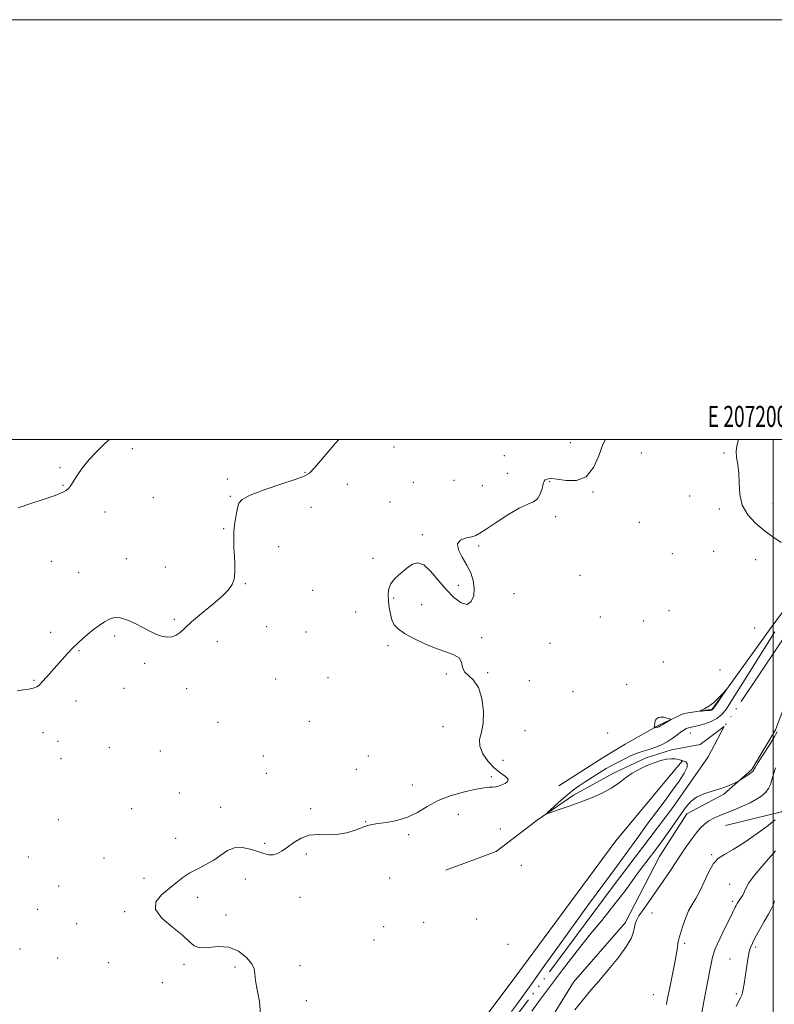
# Model space of a CAD drawing. Extents: x 2069800 to 2072700, y 337300 to 340200.
# Drawn here: x 2071641 to 2072000, y 339731 to 340200 of the extents above; entities that cross this region are included whole.
import ezdxf
from ezdxf.enums import TextEntityAlignment as Align

# ---------------------------------------------------------------- set-up
doc = ezdxf.new("R2010")
doc.units = 0
doc.header["$MEASUREMENT"] = 0
doc.linetypes.add('rvrstm', pattern=[117.1, 50, -3.9, 0.5, -3.9, 0.5, -3.9, 0.5, -3.9, 50])
for name, color, linetype, lineweight in [('32000', 7, 'Continuous', 0), ('32001', 7, 'Continuous', 0), ('DTM HARD BREAKLINE', 7, 'Continuous', 0), ('DTM SPOT ELEVATION', 2, 'Continuous', 13), ('INDEX CONTOUR', 41, 'Continuous', 13), ('INTERMEDIATE CONTOUR', 44, 'Continuous', 0), ('STREAM - RIVER SINGLE LINE', 142, 'rvrstm', 0)]:
    doc.layers.add(name, color=color, linetype=linetype, lineweight=lineweight)
doc.styles.add('Style-WORKING', font='WORKING.shx')

msp = doc.modelspace()

# ---------------------------------------------------------------- linework, layer by layer
at = {"layer": '32000', "flags": 128}
for points in [[(2069800, 337300), (2072700, 337300), (2072700, 340200), (2069800, 340200), (2069800, 337300)], [(2070000, 337500), (2072500, 337500), (2072500, 340000), (2070000, 340000), (2070000, 337500)], [(2072000, 340000), (2072000, 337500)]]:
    msp.add_lwpolyline(points, dxfattribs=at)
at = {"layer": 'DTM HARD BREAKLINE'}
for points in [[(2071897.86, 339835.01, 1086.94), (2071918.97, 339848.5, 1086.79), (2071929.46, 339854.85, 1087), (2071945.46, 339863.85, 1088.16), (2071957.4, 339869.42, 1087.84), (2071970.93, 339871.44, 1088.13), (2071980.99, 339885.41, 1087.95), (2071999.04, 339910.45, 1087.12), (2072011.98, 339927.98, 1086.32), (2072040.01, 339952.67, 1085.98), (2072053.36, 339966.91, 1085.84), (2072067.88, 339985.37, 1085.79), (2072073.36, 339994.33, 1084.6)], [(2072100.02, 339981.17, 1086.78), (2072078.84, 339955.79, 1087.85), (2072057.05, 339928.19, 1088.19), (2072035.27, 339899.99, 1088.09), (2072019.67, 339883.66, 1087.62), (2072015.91, 339868.18, 1089.79), (2072015.78, 339851.31, 1090.62), (2072008.63, 339831.8, 1090.15), (2072003.84, 339822.55, 1089.87), (2071977.16, 339816.02, 1089.11)], [(2071958.86, 339821.57, 1086.68), (2071976.5, 339831.08, 1086.22), (2071989.71, 339842.78, 1085.8), (2072001.08, 339861.7, 1085.58), (2072010.22, 339886.03, 1085.54), (2072030.03, 339906.39, 1085.44), (2072052.64, 339927.77, 1085.42)], [(2071844, 339794.72, 1086.54), (2071867.89, 339803.75, 1086.41), (2071887.41, 339818.68, 1086.12), (2071904.85, 339830.57, 1085.62), (2071923.86, 339841.03, 1085.42), (2071939.34, 339848.32, 1085.31), (2071951.55, 339852.18, 1085.08), (2071965.21, 339854.73, 1084.91), (2071976.61, 339863.18, 1084.53)], [(2071636.81, 339539.73, 1088.38), (2071657.69, 339544.94, 1088.3), (2071683.28, 339555.03, 1087.78), (2071709.39, 339565.64, 1087.51), (2071729.33, 339574.92, 1087.45), (2071750.56, 339591.17, 1087.51), (2071757.49, 339600, 1087.55), (2071784.77, 339647.42, 1088.04), (2071800.74, 339664.7, 1087.95), (2071812.12, 339678.15, 1087.55), (2071822.32, 339691.73, 1089.63), (2071837.78, 339704.4, 1089.13), (2071858.36, 339719.07, 1088.07), (2071877.84, 339744.91, 1087.91), (2071924.91, 339808.7, 1087.96), (2071953.04, 339842.59, 1087.46), (2071956.7, 339846.94, 1085.98)], [(2071958.86, 339821.57, 1086.68), (2071945.78, 339801.25, 1086.77), (2071929.45, 339769.74, 1087.58), (2071904.82, 339741.48, 1087.56), (2071880.36, 339701.77, 1087.79), (2071860.9, 339663.93, 1088.69), (2071860.33, 339642.08, 1090.85), (2071842.61, 339630.56, 1090.42), (2071821.86, 339618.11, 1089.19), (2071806.16, 339595.81, 1088.72), (2071776.9, 339571.87, 1089.76), (2071752.73, 339561.12, 1089.48), (2071739.6, 339552.78, 1089.1), (2071725.94, 339545.88, 1088.29), (2071696.79, 339528.79, 1087.48), (2071671.16, 339521.06, 1088.27), (2071628.81, 339512.6, 1088.31)]]:
    msp.add_polyline3d(points, dxfattribs=at)
at = {"layer": 'DTM SPOT ELEVATION'}
for p in [(2071903.24, 339998.47, 1088.8), (2071694.59, 339995.69, 1091.5), (2071819.31, 339996.43, 1089.2), (2071937.15, 339993.5, 1087.1), (2071976.44, 339993.52, 1086.1), (2071871.86, 339992.22, 1089.1), (2071660.08, 339986.52, 1092.3), (2071776.78, 339984.34, 1090.1), (2071873.32, 339983.84, 1088.6), (2071739.8, 339981.18, 1090.4), (2071796.98, 339978.59, 1089.3), (2071828.44, 339979.5, 1088.6), (2071847.88, 339980.58, 1088.6), (2071893.35, 339979.88, 1087.9), (2071661.54, 339978.21, 1092.1), (2071861.27, 339978.03, 1088.4), (2071914.11, 339974.99, 1087.9), (2071704.49, 339972.33, 1091.3), (2071741.24, 339972.86, 1090.1), (2071817.29, 339970.13, 1088.5), (2071960.17, 339973.13, 1086.4), (2071999.87, 339969.34, 1085.8), (2071681.49, 339965.39, 1091.4), (2071779.66, 339967.7, 1089.2), (2071974.35, 339966.88, 1086.1), (2071896.23, 339963.24, 1087.7), (2071936.11, 339960.52, 1086.9), (2071738.01, 339957.46, 1090.1), (2071832.75, 339954.63, 1088.1), (2071764.28, 339948.94, 1089.5), (2071859.55, 339949.31, 1087.9), (2071971.6, 339946.72, 1086.4), (2071655.96, 339942.01, 1091.2), (2071691.71, 339943.18, 1090.8), (2071809.21, 339943.31, 1088.2), (2071951.85, 339945.53, 1086.8), (2071991.56, 339942.68, 1086.2), (2071668.9, 339936.55, 1090.9), (2071710.27, 339939.23, 1090.7), (2071907.89, 339935.34, 1087.5), (2071748.47, 339931.34, 1089.9), (2071780.54, 339928.14, 1089.3), (2071849.86, 339930.5, 1088.1), (2071819.13, 339924.44, 1087.9), (2071876.48, 339926.55, 1087.8), (2071800.97, 339917.77, 1088.6), (2071832.41, 339921.36, 1087.8), (2071950.28, 339918.47, 1087.1), (2071714.62, 339914.29, 1090.3), (2071917.63, 339915.39, 1087.3), (2071938.04, 339913.49, 1087.2), (2071655.57, 339908.16, 1090.4), (2071758.53, 339910.82, 1089.5), (2071777.37, 339908.24, 1088.9), (2071991.06, 339910.21, 1086.6), (2071686.14, 339906.34, 1089.7), (2071735.08, 339903.7, 1089.2), (2071860.99, 339905.5, 1087.9), (2071669.15, 339899.35, 1089.9), (2071816.42, 339901.72, 1088.1), (2071893.64, 339902.9, 1087.4), (2071947.65, 339894.04, 1087.1), (2071700.49, 339893.28, 1089.6), (2071974.59, 339890.17, 1087.1), (2071647.65, 339885.26, 1090.1), (2071762.89, 339885.85, 1088.7), (2071787.83, 339886.48, 1088.4), (2071844.25, 339888.3, 1088.1), (2071863.9, 339888.85, 1087.8), (2071883.66, 339885.1, 1087.4), (2071690.54, 339881.37, 1088.9), (2071720.39, 339881.19, 1089.1), (2071930.14, 339883.23, 1086.9), (2071667.73, 339875.42, 1089.5), (2071904.54, 339879.8, 1087.1), (2071735.35, 339865.17, 1088.8), (2071778.86, 339865.67, 1088.4), (2071842.61, 339863.16, 1089.2), (2071881.65, 339861.31, 1086.9), (2071652.03, 339860.37, 1089.5), (2071921.01, 339860.2, 1086.2), (2071960.47, 339860.12, 1085.2), (2071659.11, 339856.25, 1089.3), (2071683.61, 339853.25, 1089.1), (2071660.59, 339847.93, 1089.5), (2071707.84, 339851.58, 1088.9), (2071756.99, 339849.21, 1088.4), (2071806.95, 339849.24, 1088.2), (2071871.17, 339847.18, 1086.9), (2071801.33, 339842.9, 1088.3), (2071758.45, 339840.87, 1088.3), (2071865.67, 339839.37, 1088.5), (2071827.97, 339835.33, 1089.2), (2071716.96, 339831.61, 1088.6), (2071694.24, 339824.13, 1088.8), (2071736.66, 339824.74, 1088.3), (2071779.5, 339824.02, 1088.1), (2071849.87, 339821.43, 1086.7), (2071659.33, 339818.9, 1089.3), (2071805.67, 339817.95, 1088.1), (2071869.96, 339814.45, 1086.1), (2071715.16, 339810.03, 1088.4), (2071826.17, 339811.63, 1087.5), (2071757.65, 339807.5, 1088.1), (2071645.05, 339801.07, 1089.3), (2071680.99, 339800.53, 1088.8), (2071777.49, 339802.57, 1087.9), (2071970.68, 339802.14, 1089.9), (2071879.92, 339797.14, 1086.9), (2071700.06, 339790.9, 1088.3), (2071817.12, 339791.07, 1086.7), (2071659.45, 339787.28, 1088.9), (2071748.35, 339790.61, 1087.7), (2071979.25, 339788.11, 1090.9), (2071725.66, 339781.85, 1087.7), (2071774.47, 339781.85, 1087.7), (2071980.68, 339779.9, 1091.7), (2071649.48, 339776.16, 1088.7), (2071690.96, 339775.04, 1088.1), (2071739.2, 339773.39, 1087.4), (2071942.12, 339774.35, 1088.6), (2071668.07, 339769.32, 1088.6), (2071814.33, 339767.92, 1086.1), (2071833.46, 339769.91, 1086.8), (2071858.6, 339771.55, 1087.4), (2071809.68, 339761.56, 1086.3), (2071873.57, 339759.49, 1087.6), (2071957.79, 339759.87, 1090.3), (2071991.56, 339758.26, 1094.3), (2071640.96, 339757.31, 1089.1), (2071659.02, 339752.89, 1088.7), (2071683.25, 339750.73, 1088.3), (2071719.2, 339749.87, 1088.2), (2071743.53, 339748.67, 1088.6), (2071774.5, 339749.29, 1086.8), (2071979.41, 339752.48, 1093.1), (2071708.78, 339741.23, 1088.3), (2071942.86, 339735.45, 1089.2), (2071982.32, 339735.95, 1093.7), (2071777.41, 339732.69, 1086.2)]:
    msp.add_point(p, dxfattribs=at)
at = {"layer": 'INDEX CONTOUR'}
for points in [[(2071639.614, 339880.289, 1090), (2071642.528, 339880.685, 1090), (2071645.182, 339881.023, 1090), (2071647.369, 339881.442, 1090), (2071648.982, 339882.084, 1090), (2071650.323, 339883.101, 1090), (2071651.794, 339884.649, 1090), (2071653.705, 339886.821, 1090), (2071658.505, 339892.325, 1090), (2071661.1, 339895.229, 1090), (2071663.689, 339898.039, 1090), (2071666.196, 339900.645, 1090), (2071668.578, 339902.981, 1090), (2071670.936, 339905.138, 1090), (2071673.403, 339907.247, 1090), (2071676.059, 339909.389, 1090), (2071678.767, 339911.428, 1090), (2071681.336, 339913.18, 1090), (2071683.669, 339914.459, 1090), (2071686.038, 339915.106, 1090), (2071688.808, 339914.959, 1090), (2071692.212, 339913.947, 1090), (2071695.958, 339912.338, 1090), (2071699.624, 339910.489, 1090), (2071702.88, 339908.726, 1090), (2071705.774, 339907.253, 1090), (2071708.45, 339906.245, 1090), (2071711.009, 339905.842, 1090), (2071713.393, 339906.037, 1090), (2071715.502, 339906.791, 1090), (2071717.372, 339908.104, 1090), (2071719.574, 339910.143, 1090), (2071722.813, 339913.117, 1090), (2071727.477, 339917.071, 1090), (2071732.706, 339921.401, 1090), (2071737.321, 339925.34, 1090), (2071740.415, 339928.354, 1090), (2071742.162, 339930.849, 1090), (2071743.005, 339933.464, 1090), (2071743.336, 339936.685, 1090), (2071743.347, 339940.396, 1090), (2071743.174, 339944.328, 1090), (2071742.958, 339948.266, 1090), (2071742.845, 339952.217, 1090), (2071742.978, 339956.239, 1090), (2071743.447, 339960.319, 1090), (2071744.093, 339964.138, 1090), (2071744.703, 339967.303, 1090), (2071745.304, 339969.588, 1090), (2071746.891, 339971.426, 1090), (2071750.703, 339973.419, 1090), (2071757.397, 339975.967, 1090), (2071765.311, 339978.683, 1090), (2071772.203, 339980.979, 1090), (2071776.456, 339982.518, 1090), (2071778.964, 339983.968, 1090), (2071781.246, 339986.252, 1090), (2071784.427, 339989.949, 1090), (2071791.251, 339998.104, 1090), (2071792.941, 340000, 1090)], [(2072000.906, 339818.815, 1090), (2071997.547, 339816.147, 1090), (2071992.376, 339812.331, 1090), (2071986.377, 339808.144, 1090), (2071980.845, 339804.585, 1090), (2071976.761, 339802.295, 1090), (2071973.848, 339800.476, 1090), (2071971.51, 339797.969, 1090), (2071969.267, 339793.988, 1090), (2071967.072, 339789.227, 1090), (2071964.992, 339784.749, 1090), (2071963.077, 339781.315, 1090), (2071961.307, 339778.465, 1090), (2071959.647, 339775.429, 1090), (2071958.09, 339771.703, 1090), (2071956.737, 339767.823, 1090), (2071955.716, 339764.586, 1090), (2071955.106, 339762.538, 1090), (2071954.78, 339761.217, 1090), (2071954.567, 339759.912, 1090), (2071954.302, 339758.003, 1090), (2071953.887, 339755.264, 1090), (2071953.235, 339751.556, 1090), (2071952.311, 339746.897, 1090), (2071950.339, 339737.358, 1090), (2071949.642, 339733.785, 1090), (2071949.032, 339730.772, 1090)]]:
    msp.add_polyline3d(points, dxfattribs=at)
at = {"layer": 'INTERMEDIATE CONTOUR'}
for points in [[(2071640.07, 339967.433, 1092), (2071646.219, 339969.539, 1092), (2071652.475, 339971.604, 1092), (2071657.717, 339973.375, 1092), (2071661.122, 339974.693, 1092), (2071663.075, 339975.744, 1092), (2071664.255, 339976.804, 1092), (2071665.256, 339978.112, 1092), (2071666.321, 339979.76, 1092), (2071667.601, 339981.805, 1092), (2071669.238, 339984.286, 1092), (2071671.33, 339987.167, 1092), (2071673.965, 339990.39, 1092), (2071677.156, 339993.861, 1092), (2071680.63, 339997.308, 1092), (2071683.573, 340000, 1092)], [(2071755.604, 339726.268, 1088), (2071755.1, 339732.235, 1088), (2071754.08, 339737.765, 1088), (2071753.203, 339742.272, 1088), (2071752.886, 339745.413, 1088), (2071752.572, 339747.78, 1088), (2071751.463, 339750.202, 1088), (2071748.953, 339753.214, 1088), (2071745.208, 339756.167, 1088), (2071740.586, 339758.124, 1088), (2071735.503, 339758.485, 1088), (2071730.621, 339758.003, 1088), (2071726.658, 339757.782, 1088), (2071724.001, 339758.7, 1088), (2071721.706, 339760.787, 1088), (2071718.495, 339763.858, 1088), (2071713.645, 339767.682, 1088), (2071708.643, 339771.874, 1088), (2071705.531, 339776.002, 1088), (2071705.76, 339779.721, 1088), (2071708.427, 339783.033, 1088), (2071712.039, 339786.028, 1088), (2071715.412, 339788.774, 1088), (2071718.593, 339791.271, 1088), (2071721.939, 339793.504, 1088), (2071725.684, 339795.493, 1088), (2071729.606, 339797.433, 1088), (2071733.361, 339799.556, 1088), (2071736.72, 339801.95, 1088), (2071739.903, 339804.135, 1088), (2071743.245, 339805.485, 1088), (2071746.959, 339805.575, 1088), (2071750.768, 339804.771, 1088), (2071754.277, 339803.645, 1088), (2071757.186, 339802.694, 1088), (2071759.599, 339802.134, 1088), (2071761.718, 339802.11, 1088), (2071763.752, 339802.733, 1088), (2071765.917, 339803.97, 1088), (2071768.438, 339805.754, 1088), (2071771.482, 339807.932, 1088), (2071774.992, 339810.011, 1088), (2071778.855, 339811.412, 1088), (2071782.975, 339811.78, 1088), (2071787.322, 339811.637, 1088), (2071791.884, 339811.727, 1088), (2071796.562, 339812.588, 1088), (2071800.922, 339813.919, 1088), (2071804.436, 339815.214, 1088), (2071806.839, 339816.082, 1088), (2071808.886, 339816.619, 1088), (2071811.59, 339817.036, 1088), (2071815.663, 339817.557, 1088), (2071820.633, 339818.45, 1088), (2071825.727, 339819.993, 1088), (2071830.407, 339822.339, 1088), (2071835.063, 339825.143, 1088), (2071840.317, 339827.937, 1088), (2071846.518, 339830.317, 1088), (2071852.883, 339832.157, 1088), (2071858.362, 339833.397, 1088), (2071862.167, 339834.031, 1088), (2071864.615, 339834.263, 1088), (2071866.296, 339834.354, 1088), (2071867.722, 339834.525, 1088), (2071869.104, 339834.852, 1088), (2071870.583, 339835.374, 1088), (2071872.168, 339836.116, 1088), (2071873.375, 339837.046, 1088), (2071873.596, 339838.121, 1088), (2071872.405, 339839.352, 1088), (2071870.103, 339840.99, 1088), (2071867.176, 339843.34, 1088), (2071864.128, 339846.566, 1088), (2071861.553, 339850.263, 1088), (2071860.068, 339853.883, 1088), (2071860.044, 339857.098, 1088), (2071860.876, 339860.474, 1088), (2071861.714, 339864.797, 1088), (2071861.848, 339870.506, 1088), (2071861.126, 339876.643, 1088), (2071859.535, 339881.9, 1088), (2071857.187, 339885.341, 1088), (2071854.69, 339887.513, 1088), (2071852.78, 339889.336, 1088), (2071851.906, 339891.504, 1088), (2071851.389, 339893.83, 1088), (2071850.264, 339895.901, 1088), (2071847.778, 339897.451, 1088), (2071844.014, 339898.799, 1088), (2071839.264, 339900.408, 1088), (2071833.901, 339902.599, 1088), (2071828.616, 339905.121, 1088), (2071824.18, 339907.578, 1088), (2071821.162, 339909.702, 1088), (2071819.325, 339911.726, 1088), (2071818.231, 339914.012, 1088), (2071817.5, 339916.806, 1088), (2071816.991, 339919.896, 1088), (2071816.624, 339922.96, 1088), (2071816.391, 339925.755, 1088), (2071816.599, 339928.373, 1088), (2071817.628, 339930.99, 1088), (2071819.709, 339933.713, 1088), (2071822.467, 339936.373, 1088), (2071825.37, 339938.735, 1088), (2071828.032, 339940.51, 1088), (2071830.616, 339941.183, 1088), (2071833.422, 339940.191, 1088), (2071836.671, 339937.227, 1088), (2071840.269, 339933.019, 1088), (2071844.039, 339928.559, 1088), (2071847.786, 339924.757, 1088), (2071851.232, 339922.211, 1088), (2071854.079, 339921.439, 1088), (2071856.084, 339922.744, 1088), (2071857.218, 339925.56, 1088), (2071857.511, 339929.106, 1088), (2071857, 339932.743, 1088), (2071855.779, 339936.395, 1088), (2071853.951, 339940.129, 1088), (2071851.755, 339943.93, 1088), (2071849.976, 339947.45, 1088), (2071849.531, 339950.26, 1088), (2071851.003, 339952.063, 1088), (2071853.617, 339953.085, 1088), (2071856.263, 339953.689, 1088), (2071858.193, 339954.258, 1088), (2071860.119, 339955.279, 1088), (2071863.118, 339957.262, 1088), (2071867.88, 339960.463, 1088), (2071873.557, 339964.128, 1088), (2071878.913, 339967.246, 1088), (2071882.971, 339969.124, 1088), (2071885.789, 339970.329, 1088), (2071887.685, 339971.743, 1088), (2071888.952, 339973.977, 1088), (2071889.782, 339976.572, 1088), (2071890.351, 339978.8, 1088), (2071890.816, 339980.116, 1088), (2071891.287, 339980.722, 1088), (2071891.862, 339981.004, 1088), (2071892.707, 339981.249, 1088), (2071894.265, 339981.337, 1088), (2071897.043, 339981.048, 1088), (2071901.292, 339980.401, 1088), (2071906.238, 339980.374, 1088), (2071910.846, 339982.187, 1088), (2071914.323, 339986.567, 1088), (2071916.837, 339992.267, 1088), (2071918.793, 339997.548, 1088), (2071920.021, 340000, 1088)], [(2072003.704, 339950.903, 1086), (2071999.794, 339953.54, 1086), (2071995.64, 339956.619, 1086), (2071991.495, 339960.125, 1086), (2071987.844, 339964.126, 1086), (2071985.232, 339968.712, 1086), (2071983.997, 339973.866, 1086), (2071983.651, 339979.147, 1086), (2071983.5, 339984.006, 1086), (2071983.033, 339988.034, 1086), (2071982.474, 339991.367, 1086), (2071982.227, 339994.283, 1086), (2071982.571, 339996.994, 1086), (2071983.387, 340000, 1086)], [(2071875.247, 339727.464, 1086), (2071878.093, 339731.261, 1086), (2071881.032, 339735.302, 1086), (2071885.112, 339741.015, 1086), (2071891.04, 339749.341, 1086), (2071898.142, 339759.288, 1086), (2071905.397, 339769.382, 1086), (2071912.007, 339778.47, 1086), (2071923.779, 339794.513, 1086), (2071934.888, 339809.747, 1086), (2071939.944, 339816.638, 1086), (2071944.451, 339822.696, 1086), (2071948.443, 339828.033, 1086), (2071952.003, 339832.848, 1086), (2071955.137, 339837.255, 1086), (2071957.557, 339841.031, 1086), (2071958.902, 339843.864, 1086), (2071958.977, 339845.559, 1086), (2071958.257, 339846.376, 1086), (2071957.385, 339846.691, 1086), (2071956.84, 339846.835, 1086), (2071956.454, 339846.953, 1086), (2071955.896, 339847.147, 1086), (2071954.895, 339847.468, 1086), (2071953.415, 339847.775, 1086), (2071951.482, 339847.876, 1086), (2071949.119, 339847.613, 1086), (2071946.352, 339846.974, 1086), (2071943.204, 339845.978, 1086), (2071939.741, 339844.646, 1086), (2071936.171, 339842.985, 1086), (2071932.744, 339841.004, 1086), (2071929.596, 339838.733, 1086), (2071926.415, 339836.298, 1086), (2071922.777, 339833.847, 1086), (2071918.374, 339831.504, 1086), (2071913.364, 339829.292, 1086), (2071908.021, 339827.209, 1086), (2071902.68, 339825.281, 1086), (2071897.912, 339823.64, 1086), (2071894.348, 339822.448, 1086), (2071892.48, 339821.867, 1086), (2071892.253, 339822.077, 1086), (2071893.469, 339823.253, 1086), (2071895.869, 339825.446, 1086), (2071898.93, 339828.189, 1086), (2071902.064, 339830.887, 1086), (2071904.843, 339833.098, 1086), (2071907.492, 339835.003, 1086), (2071910.395, 339836.936, 1086), (2071913.787, 339839.117, 1086), (2071917.302, 339841.322, 1086), (2071920.418, 339843.211, 1086), (2071922.791, 339844.557, 1086), (2071924.75, 339845.577, 1086), (2071929.282, 339847.854, 1086), (2071932.017, 339849.19, 1086), (2071934.66, 339850.355, 1086), (2071936.974, 339851.178, 1086), (2071939.127, 339851.815, 1086), (2071941.387, 339852.495, 1086), (2071943.945, 339853.41, 1086), (2071946.672, 339854.579, 1086), (2071949.36, 339855.979, 1086), (2071951.826, 339857.557, 1086), (2071953.996, 339859.139, 1086), (2071955.821, 339860.519, 1086), (2071957.284, 339861.542, 1086), (2071958.509, 339862.236, 1086), (2071959.65, 339862.681, 1086), (2071960.879, 339862.972, 1086), (2071962.422, 339863.262, 1086), (2071964.521, 339863.722, 1086), (2071967.294, 339864.494, 1086), (2071970.347, 339865.598, 1086), (2071973.164, 339867.026, 1086), (2071975.436, 339868.883, 1086), (2071977.683, 339871.726, 1086), (2071980.629, 339876.225, 1086), (2071984.743, 339882.721, 1086), (2072000.786, 339908.273, 1086)], [(2071971.439, 339874.547, 1088), (2071969.27, 339872.954, 1088), (2071967.365, 339871.813, 1088), (2071965.222, 339870.698, 1088), (2071965.182, 339870.575, 1088), (2071965.798, 339870.602, 1088), (2071968.39, 339870.796, 1088), (2071969.644, 339870.905, 1088), (2071970.485, 339871.059, 1088), (2071971.197, 339871.575, 1088), (2071972.2, 339872.839, 1088), (2071973.761, 339875.043, 1088), (2071975.533, 339877.617, 1088), (2071977.805, 339880.969, 1088), (2071977.815, 339881.084, 1088), (2071975.593, 339878.6, 1088), (2071973.631, 339876.551, 1088), (2071971.439, 339874.547, 1088)], [(2071943.437, 339863.855, 1088), (2071943.387, 339863.333, 1088), (2071943.275, 339862.657, 1088), (2071943.346, 339862.633, 1088), (2071943.564, 339862.67, 1088), (2071944.447, 339862.852, 1088), (2071944.916, 339862.961, 1088), (2071945.276, 339863.062, 1088), (2071945.541, 339863.161, 1088), (2071945.749, 339863.267, 1088), (2071946.336, 339863.642, 1088), (2071947.048, 339864.079, 1088), (2071950.57, 339866.137, 1088), (2071951.141, 339866.498, 1088), (2071951.12, 339866.704, 1088), (2071950.49, 339866.93, 1088), (2071949.292, 339867.289, 1088), (2071947.802, 339867.636, 1088), (2071946.351, 339867.762, 1088), (2071945.212, 339867.513, 1088), (2071944.404, 339866.953, 1088), (2071943.886, 339866.2, 1088), (2071943.607, 339865.37, 1088), (2071943.487, 339864.557, 1088), (2071943.437, 339863.855, 1088)], [(2072001.883, 339860.664, 1086), (2072000.428, 339858.136, 1086), (2071997.981, 339854.239, 1086), (2071992.675, 339845.941, 1086), (2071991.279, 339843.682, 1086), (2071990.722, 339842.684, 1086), (2071990.585, 339842.337, 1086), (2071990.481, 339842.105, 1086), (2071990.127, 339841.749, 1086), (2071989.269, 339841.105, 1086), (2071987.783, 339840.086, 1086), (2071984.584, 339837.971, 1086), (2071983.715, 339837.411, 1086), (2071983.071, 339837.051, 1086), (2071982.098, 339836.582, 1086), (2071980.35, 339835.774, 1086), (2071977.813, 339834.711, 1086), (2071974.578, 339833.558, 1086), (2071970.804, 339832.42, 1086), (2071966.918, 339831.157, 1086), (2071963.416, 339829.572, 1086), (2071960.641, 339827.494, 1086), (2071958.337, 339824.877, 1086), (2071956.095, 339821.702, 1086), (2071953.578, 339817.979, 1086), (2071950.719, 339813.818, 1086), (2071947.522, 339809.353, 1086), (2071944.012, 339804.701, 1086), (2071940.313, 339799.899, 1086), (2071936.569, 339794.966, 1086), (2071932.902, 339789.946, 1086), (2071929.325, 339784.991, 1086), (2071925.824, 339780.281, 1086), (2071922.293, 339775.816, 1086), (2071918.246, 339770.872, 1086), (2071913.103, 339764.548, 1086), (2071906.581, 339756.343, 1086), (2071899.58, 339747.362, 1086), (2071893.302, 339739.112, 1086), (2071888.603, 339732.692, 1086), (2071884.985, 339727.581, 1086)], [(2072001.042, 339843.579, 1088), (2072000.101, 339840.58, 1088), (2071999.345, 339837.904, 1088), (2071998.62, 339835.636, 1088), (2071997.718, 339833.687, 1088), (2071996.417, 339831.921, 1088), (2071994.534, 339830.225, 1088), (2071992.036, 339828.555, 1088), (2071988.931, 339826.888, 1088), (2071985.287, 339825.216, 1088), (2071981.42, 339823.601, 1088), (2071974.461, 339820.803, 1088), (2071971.681, 339819.566, 1088), (2071969.302, 339818.272, 1088), (2071967.232, 339816.778, 1088), (2071965.272, 339814.896, 1088), (2071963.198, 339812.429, 1088), (2071960.816, 339809.215, 1088), (2071958.056, 339805.241, 1088), (2071954.881, 339800.529, 1088), (2071951.303, 339795.182, 1088), (2071947.554, 339789.614, 1088), (2071943.919, 339784.319, 1088), (2071940.661, 339779.717, 1088), (2071937.959, 339775.925, 1088), (2071935.969, 339772.99, 1088), (2071934.772, 339770.874, 1088), (2071934.152, 339769.212, 1088), (2071933.816, 339767.559, 1088), (2071933.418, 339765.482, 1088), (2071932.387, 339762.608, 1088), (2071930.093, 339758.58, 1088), (2071926.186, 339753.259, 1088), (2071921.415, 339747.396, 1088), (2071916.804, 339741.961, 1088), (2071913.056, 339737.565, 1088), (2071909.585, 339733.378, 1088), (2071905.482, 339728.208, 1088)], [(2072001.051, 339803.97, 1092), (2071995.593, 339797.822, 1092), (2071991.044, 339792.403, 1092), (2071988.366, 339788.687, 1092), (2071987.073, 339786.308, 1092), (2071986.316, 339784.566, 1092), (2071985.418, 339782.899, 1092), (2071984.407, 339781.311, 1092), (2071983.486, 339779.943, 1092), (2071982.804, 339778.886, 1092), (2071982.302, 339778.02, 1092), (2071981.866, 339777.173, 1092), (2071980.521, 339774.388, 1092), (2071979.081, 339771.481, 1092), (2071976.904, 339767.126, 1092), (2071974.457, 339762.054, 1092), (2071972.355, 339757.245, 1092), (2071971.044, 339753.415, 1092), (2071970.307, 339750.239, 1092), (2071969.758, 339747.131, 1092), (2071969.089, 339743.62, 1092), (2071968.307, 339739.704, 1092), (2071967.496, 339735.498, 1092), (2071965.981, 339726.988, 1092)], [(2072000.642, 339780.205, 1094), (2071999.942, 339778.071, 1094), (2071999.053, 339776.262, 1094), (2071997.688, 339773.895, 1094), (2071995.692, 339770.386, 1094), (2071993.438, 339766.337, 1094), (2071991.429, 339762.65, 1094), (2071990.045, 339759.968, 1094), (2071989.168, 339757.914, 1094), (2071988.556, 339755.854, 1094), (2071988.007, 339753.29, 1094), (2071987.483, 339750.275, 1094), (2071986.987, 339747.001, 1094), (2071986.096, 339740.619, 1094), (2071985.709, 339738.146, 1094), (2071985.349, 339736.457, 1094), (2071984.926, 339735.209, 1094), (2071984.33, 339733.926, 1094), (2071983.47, 339732.187, 1094), (2071982.336, 339729.799, 1094)]]:
    msp.add_polyline3d(points, dxfattribs=at)
at = {"layer": 'STREAM - RIVER SINGLE LINE'}
msp.add_polyline3d([(2072093.629, 340000, 1082.61), (2072083.91, 339984.78, 1082.77), (2072057.1, 339951.03, 1083.44), (2072037.32, 339933.21, 1083.58), (2072022.89, 339926.32, 1083.65), (2072012.42, 339916.68, 1083.73), (2071976.61, 339863.18, 1084.53), (2071968.91, 339848.83, 1084.57), (2071952.05, 339824.58, 1084.62), (2071923.16, 339786.48, 1084.91), (2071883.41, 339732.97, 1085.24), (2071864.58, 339708.71, 1085.25), (2071838.38, 339686.53, 1085.4), (2071816.79, 339661.74, 1085.46), (2071803.18, 339644.73, 1085.46), (2071788.68, 339623.78, 1085.49), (2071777.71, 339604.15, 1085.49), (2071764.89, 339589.52, 1085.49), (2071752.32, 339577.37, 1085.49), (2071729.77, 339564.14, 1085.77), (2071707.21, 339552.1, 1085.91), (2071682.68, 339539.65, 1085.98), (2071654.46, 339530.73, 1086), (2071612.3, 339522.16, 1086.07)], dxfattribs=at)

# ---------------------------------------------------------------- texts
at = {"layer": '32001', "style": 'Style-WORKING', "width": 0.67}
msp.add_text('E 2072000', height=10, dxfattribs=at).set_placement((2071990.229, 340006), align=Align.CENTER)

doc.saveas('drawing.dxf')
